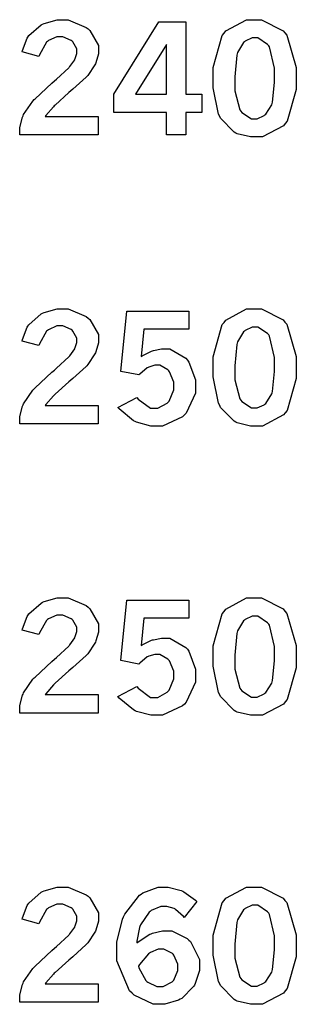
# Model space of a CAD drawing. Extents: x 0.5 to 11.6, y 0.5 to 7.9.
# Drawn here: x 3.6 to 3.8, y 1.7 to 2.4 of the extents above; entities that cross this region are included whole.
import ezdxf

# ---------------------------------------------------------------- set-up
doc = ezdxf.new("R2010")
doc.units = 0
doc.header["$MEASUREMENT"] = 0

msp = doc.modelspace()

# ---------------------------------------------------------------- linework, layer by layer
at = {"color": 0}
for points in [[(3.56489, 2.39882), (3.56511, 2.3999), (3.56868, 2.4089), (3.56917, 2.40967), (3.56988, 2.41075), (3.57889, 2.41868), (3.57997, 2.41922), (3.581, 2.41976), (3.5906, 2.42247), (3.59381, 2.42247), (3.59868, 2.42247), (3.61208, 2.41683), (3.61339, 2.41569), (3.61464, 2.41456), (3.62099, 2.40349), (3.62099, 2.39979), (3.62099, 2.39735), (3.61914, 2.39085), (3.61882, 2.39003), (3.61843, 2.38926), (3.61317, 2.38146), (3.61253, 2.38069), (3.61199, 2.38015), (3.60221, 2.37131), (3.60081, 2.37007), (3.59933, 2.36888), (3.58914, 2.35969), (3.58854, 2.3591), (3.58794, 2.35851), (3.58236, 2.35211), (3.58187, 2.3514), (3.62076, 2.3514), (3.62076, 2.33783), (3.5631, 2.33783), (3.5631, 2.34044), (3.5631, 2.34332), (3.56515, 2.35092), (3.5656, 2.35183), (3.56597, 2.35275), (3.57286, 2.36268), (3.57383, 2.36372), (3.57438, 2.36431), (3.58681, 2.37582), (3.58876, 2.3775), (3.59022, 2.37879), (3.59924, 2.38715), (3.59956, 2.38747), (3.60004, 2.38803), (3.60357, 2.39307), (3.60379, 2.3935), (3.604, 2.39399), (3.60508, 2.39774), (3.60508, 2.39899), (3.60508, 2.40093), (3.60215, 2.40614), (3.60161, 2.40668), (3.60101, 2.40722), (3.59483, 2.40994), (3.59283, 2.40994), (3.5905, 2.40994), (3.58425, 2.40707), (3.58361, 2.40647), (3.5829, 2.40593), (3.57764, 2.39675), (3.57731, 2.39551), (3.56489, 2.39882)], [(3.66542, 2.42085), (3.68533, 2.42085), (3.68533, 2.36783), (3.6971, 2.36783), (3.6971, 2.35428), (3.68533, 2.35428), (3.68533, 2.33783), (3.67101, 2.33783), (3.67101, 2.35428), (3.63232, 2.35428), (3.63232, 2.36783), (3.66542, 2.42085)], [(3.73519, 2.42247), (3.74094, 2.42247), (3.75689, 2.41433), (3.75831, 2.41271), (3.75965, 2.41108), (3.76665, 2.38743), (3.76665, 2.3795), (3.76665, 2.37121), (3.75982, 2.34782), (3.75846, 2.34614), (3.75711, 2.34451), (3.74164, 2.33626), (3.73654, 2.33626), (3.73296, 2.33626), (3.7231, 2.33865), (3.72222, 2.33908), (3.72086, 2.33985), (3.71089, 2.35004), (3.71029, 2.35135), (3.70942, 2.35308), (3.70535, 2.3724), (3.70535, 2.37879), (3.70535, 2.38726), (3.71213, 2.41092), (3.71354, 2.41254), (3.7149, 2.41422), (3.73008, 2.42247), (3.73519, 2.42247)], [(3.67101, 2.40424), (3.64839, 2.36783), (3.67101, 2.36783), (3.67101, 2.40424)], [(3.73611, 2.40907), (3.73415, 2.40907), (3.72906, 2.40662), (3.72846, 2.40608), (3.72781, 2.40565), (3.72342, 2.39828), (3.72314, 2.39729), (3.72282, 2.39632), (3.72146, 2.38053), (3.72146, 2.37522), (3.72146, 2.37022), (3.72499, 2.35622), (3.72575, 2.35525), (3.72646, 2.35433), (3.73361, 2.34961), (3.73606, 2.34961), (3.7379, 2.34961), (3.74289, 2.352), (3.74354, 2.35243), (3.74414, 2.35292), (3.74869, 2.35992), (3.74897, 2.36083), (3.74924, 2.36182), (3.75065, 2.37631), (3.75065, 2.38112), (3.75065, 2.38672), (3.74701, 2.4024), (3.74631, 2.40332), (3.74556, 2.40429), (3.73844, 2.40907), (3.73611, 2.40907)], [(3.56489, 2.18631), (3.56511, 2.18739), (3.56868, 2.19646), (3.56917, 2.19715), (3.56988, 2.19824), (3.57889, 2.20622), (3.57997, 2.20676), (3.581, 2.20731), (3.5906, 2.21001), (3.59381, 2.21001), (3.59868, 2.21001), (3.61208, 2.20432), (3.61339, 2.20318), (3.61464, 2.20204), (3.62099, 2.19097), (3.62099, 2.18728), (3.62099, 2.18485), (3.61914, 2.17833), (3.61882, 2.17751), (3.61843, 2.17676), (3.61317, 2.16894), (3.61253, 2.16818), (3.61199, 2.16764), (3.60221, 2.15881), (3.60081, 2.15756), (3.59933, 2.15636), (3.58914, 2.14725), (3.58854, 2.1466), (3.58794, 2.146), (3.58236, 2.1396), (3.58187, 2.13889), (3.62076, 2.13889), (3.62076, 2.12532), (3.5631, 2.12532), (3.5631, 2.12793), (3.5631, 2.13081), (3.56515, 2.13846), (3.5656, 2.13932), (3.56597, 2.14025), (3.57286, 2.15018), (3.57383, 2.15121), (3.57438, 2.15181), (3.58681, 2.16331), (3.58876, 2.16499), (3.59022, 2.16629), (3.59924, 2.17464), (3.59956, 2.17497), (3.60004, 2.17551), (3.60357, 2.18056), (3.60379, 2.18099), (3.604, 2.18147), (3.60508, 2.18522), (3.60508, 2.18647), (3.60508, 2.18842), (3.60215, 2.19362), (3.60161, 2.19417), (3.60101, 2.19472), (3.59483, 2.19743), (3.59283, 2.19743), (3.5905, 2.19743), (3.58425, 2.19456), (3.58361, 2.19396), (3.5829, 2.19342), (3.57764, 2.18425), (3.57731, 2.183), (3.56489, 2.18631)], [(3.64199, 2.20833), (3.68744, 2.20833), (3.68744, 2.1951), (3.6544, 2.1951), (3.65246, 2.17503), (3.65315, 2.17551), (3.66015, 2.17887), (3.66092, 2.1791), (3.66162, 2.17931), (3.66749, 2.18044), (3.66943, 2.18044), (3.67367, 2.18044), (3.68544, 2.17361), (3.68647, 2.17219), (3.68744, 2.17085), (3.69243, 2.15771), (3.69243, 2.15332), (3.69243, 2.148), (3.68565, 2.13336), (3.68435, 2.13194), (3.683, 2.13058), (3.66824, 2.12375), (3.66336, 2.12375), (3.6595, 2.12375), (3.64914, 2.12657), (3.64806, 2.12711), (3.64697, 2.12771), (3.63639, 2.13639), (3.63542, 2.13753), (3.64931, 2.14486), (3.65022, 2.14356), (3.65929, 2.13687), (3.66233, 2.13687), (3.66482, 2.13687), (3.67165, 2.14063), (3.67236, 2.14133), (3.67301, 2.14208), (3.67654, 2.15044), (3.67654, 2.15321), (3.67654, 2.15603), (3.67339, 2.16368), (3.67279, 2.16433), (3.67215, 2.16504), (3.66612, 2.16846), (3.66417, 2.16846), (3.66249, 2.16846), (3.65804, 2.1671), (3.65756, 2.16683), (3.65701, 2.16656), (3.65147, 2.162), (3.65088, 2.16135), (3.63764, 2.1639), (3.64199, 2.20833)], [(3.73519, 2.20996), (3.74094, 2.20996), (3.75689, 2.20182), (3.75831, 2.20019), (3.75965, 2.19857), (3.76665, 2.17492), (3.76665, 2.16699), (3.76665, 2.15869), (3.75982, 2.13531), (3.75846, 2.13363), (3.75711, 2.132), (3.74164, 2.12375), (3.73654, 2.12375), (3.73296, 2.12375), (3.7231, 2.12614), (3.72222, 2.12657), (3.72086, 2.12733), (3.71089, 2.13753), (3.71029, 2.13883), (3.70942, 2.14057), (3.70535, 2.15989), (3.70535, 2.16629), (3.70535, 2.17475), (3.71213, 2.1984), (3.71354, 2.20003), (3.7149, 2.20171), (3.73008, 2.20996), (3.73519, 2.20996)], [(3.73611, 2.19656), (3.73415, 2.19656), (3.72906, 2.19413), (3.72846, 2.19362), (3.72781, 2.19314), (3.72342, 2.18582), (3.72314, 2.18479), (3.72282, 2.18381), (3.72146, 2.16803), (3.72146, 2.16271), (3.72146, 2.15771), (3.72499, 2.14372), (3.72575, 2.14274), (3.72646, 2.14182), (3.73361, 2.1371), (3.73606, 2.1371), (3.7379, 2.1371), (3.74289, 2.13949), (3.74354, 2.13992), (3.74414, 2.1404), (3.74869, 2.1474), (3.74897, 2.14833), (3.74924, 2.14931), (3.75065, 2.16379), (3.75065, 2.16863), (3.75065, 2.17421), (3.74701, 2.18989), (3.74631, 2.19081), (3.74556, 2.19179), (3.73844, 2.19656), (3.73611, 2.19656)], [(3.56489, 1.97379), (3.56511, 1.97487), (3.56868, 1.98394), (3.56917, 1.98465), (3.56988, 1.98574), (3.57889, 1.99371), (3.57997, 1.99425), (3.581, 1.99479), (3.5906, 1.9975), (3.59381, 1.9975), (3.59868, 1.9975), (3.61208, 1.99181), (3.61339, 1.99067), (3.61464, 1.98953), (3.62099, 1.97846), (3.62099, 1.97478), (3.62099, 1.97233), (3.61914, 1.96582), (3.61882, 1.965), (3.61843, 1.96425), (3.61317, 1.95643), (3.61253, 1.95568), (3.61199, 1.95514), (3.60221, 1.94629), (3.60081, 1.94504), (3.59933, 1.94385), (3.58914, 1.93474), (3.58854, 1.93414), (3.58794, 1.93354), (3.58236, 1.92708), (3.58187, 1.92638), (3.62076, 1.92638), (3.62076, 1.91282), (3.5631, 1.91282), (3.5631, 1.91542), (3.5631, 1.91829), (3.56515, 1.92594), (3.5656, 1.92681), (3.56597, 1.92774), (3.57286, 1.93767), (3.57383, 1.93869), (3.57438, 1.93929), (3.58681, 1.95079), (3.58876, 1.95247), (3.59022, 1.95378), (3.59924, 1.96212), (3.59956, 1.96246), (3.60004, 1.963), (3.60357, 1.96804), (3.60379, 1.96853), (3.604, 1.96903), (3.60508, 1.97276), (3.60508, 1.97396), (3.60508, 1.97592), (3.60215, 1.98113), (3.60161, 1.98167), (3.60101, 1.98221), (3.59483, 1.98492), (3.59283, 1.98492), (3.5905, 1.98492), (3.58425, 1.9821), (3.58361, 1.9815), (3.5829, 1.98096), (3.57764, 1.97174), (3.57731, 1.97049), (3.56489, 1.97379)], [(3.73519, 1.9975), (3.74094, 1.9975), (3.75689, 1.98936), (3.75831, 1.98768), (3.75965, 1.98606), (3.76665, 1.9624), (3.76665, 1.95449), (3.76665, 1.94618), (3.75982, 1.92279), (3.75846, 1.92111), (3.75711, 1.91949), (3.74164, 1.91124), (3.73654, 1.91124), (3.73296, 1.91124), (3.7231, 1.91363), (3.72222, 1.91407), (3.72086, 1.91482), (3.71089, 1.92503), (3.71029, 1.92632), (3.70942, 1.92806), (3.70535, 1.94737), (3.70535, 1.95378), (3.70535, 1.96224), (3.71213, 1.98589), (3.71354, 1.98753), (3.7149, 1.98921), (3.73008, 1.9975), (3.73519, 1.9975)], [(3.64199, 1.99582), (3.68744, 1.99582), (3.68744, 1.98258), (3.6544, 1.98258), (3.65246, 1.96251), (3.65315, 1.963), (3.66015, 1.96636), (3.66092, 1.96658), (3.66162, 1.96679), (3.66749, 1.96793), (3.66943, 1.96793), (3.67367, 1.96793), (3.68544, 1.9611), (3.68647, 1.95975), (3.68744, 1.95839), (3.69243, 1.94521), (3.69243, 1.94081), (3.69243, 1.93549), (3.68565, 1.92085), (3.68435, 1.91943), (3.683, 1.91808), (3.66824, 1.91124), (3.66336, 1.91124), (3.6595, 1.91124), (3.64914, 1.91407), (3.64806, 1.91461), (3.64697, 1.91521), (3.63639, 1.92389), (3.63542, 1.92503), (3.64931, 1.9324), (3.65022, 1.9311), (3.65929, 1.92437), (3.66233, 1.92437), (3.66482, 1.92437), (3.67165, 1.92811), (3.67236, 1.92887), (3.67301, 1.92964), (3.67654, 1.93793), (3.67654, 1.94069), (3.67654, 1.94353), (3.67339, 1.95117), (3.67279, 1.95182), (3.67215, 1.95253), (3.66612, 1.95594), (3.66417, 1.95594), (3.66249, 1.95594), (3.65804, 1.95458), (3.65756, 1.95432), (3.65701, 1.9541), (3.65147, 1.94949), (3.65088, 1.94883), (3.63764, 1.95139), (3.64199, 1.99582)], [(3.73611, 1.98406), (3.73415, 1.98406), (3.72906, 1.98161), (3.72846, 1.98113), (3.72781, 1.98062), (3.72342, 1.97331), (3.72314, 1.97233), (3.72282, 1.97136), (3.72146, 1.95551), (3.72146, 1.95019), (3.72146, 1.94521), (3.72499, 1.93121), (3.72575, 1.93024), (3.72646, 1.92931), (3.73361, 1.92458), (3.73606, 1.92458), (3.7379, 1.92458), (3.74289, 1.92703), (3.74354, 1.92746), (3.74414, 1.92796), (3.74869, 1.93494), (3.74897, 1.93587), (3.74924, 1.93679), (3.75065, 1.95128), (3.75065, 1.95611), (3.75065, 1.96169), (3.74701, 1.97738), (3.74631, 1.97831), (3.74556, 1.97928), (3.73844, 1.98406), (3.73611, 1.98406)], [(3.56489, 1.76133), (3.56511, 1.76243), (3.56868, 1.77143), (3.56917, 1.77214), (3.56988, 1.77322), (3.57889, 1.78119), (3.57997, 1.78174), (3.581, 1.78228), (3.5906, 1.785), (3.59381, 1.785), (3.59868, 1.785), (3.61208, 1.77929), (3.61339, 1.77815), (3.61464, 1.77707), (3.62099, 1.766), (3.62099, 1.76232), (3.62099, 1.75987), (3.61914, 1.75336), (3.61882, 1.75256), (3.61843, 1.75174), (3.61317, 1.74393), (3.61253, 1.74317), (3.61199, 1.74263), (3.60221, 1.73378), (3.60081, 1.73253), (3.59933, 1.73133), (3.58914, 1.72222), (3.58854, 1.72163), (3.58794, 1.72103), (3.58236, 1.71457), (3.58187, 1.71386), (3.62076, 1.71386), (3.62076, 1.70031), (3.5631, 1.70031), (3.5631, 1.7029), (3.5631, 1.70578), (3.56515, 1.71343), (3.5656, 1.71431), (3.56597, 1.71522), (3.57286, 1.72515), (3.57383, 1.72618), (3.57438, 1.72678), (3.58681, 1.73828), (3.58876, 1.73996), (3.59022, 1.74126), (3.59924, 1.74962), (3.59956, 1.75), (3.60004, 1.75054), (3.60357, 1.75553), (3.60379, 1.75603), (3.604, 1.75651), (3.60508, 1.76025), (3.60508, 1.7615), (3.60508, 1.76346), (3.60215, 1.76867), (3.60161, 1.76921), (3.60101, 1.76975), (3.59483, 1.7724), (3.59283, 1.7724), (3.5905, 1.7724), (3.58425, 1.76958), (3.58361, 1.76899), (3.5829, 1.76844), (3.57764, 1.75928), (3.57731, 1.75797), (3.56489, 1.76133)], [(3.64931, 1.74387), (3.65018, 1.74462), (3.65896, 1.75028), (3.65989, 1.7506), (3.66075, 1.75097), (3.66824, 1.75288), (3.67079, 1.75288), (3.67497, 1.75288), (3.68625, 1.74718), (3.68756, 1.74604), (3.68886, 1.7449), (3.69532, 1.73167), (3.69532, 1.72721), (3.69532, 1.72364), (3.69222, 1.71403), (3.69162, 1.71289), (3.69097, 1.71181), (3.68229, 1.70313), (3.68121, 1.70247), (3.68007, 1.70188), (3.66997, 1.69879), (3.66661, 1.69879), (3.6614, 1.69879), (3.64725, 1.70563), (3.64578, 1.70697), (3.64388, 1.70871), (3.63456, 1.73074), (3.63456, 1.73807), (3.63456, 1.74436), (3.63867, 1.76129), (3.63954, 1.76318), (3.64035, 1.76508), (3.65115, 1.77892), (3.6525, 1.77979), (3.65381, 1.78065), (3.66499, 1.785), (3.66872, 1.785), (3.67231, 1.785), (3.68192, 1.78244), (3.68306, 1.7819), (3.68392, 1.78153), (3.69249, 1.77522), (3.69336, 1.77436), (3.68414, 1.76264), (3.68354, 1.7634), (3.67785, 1.76856), (3.67731, 1.76888), (3.67671, 1.76921), (3.67139, 1.77078), (3.66965, 1.77078), (3.66699, 1.77078), (3.65989, 1.76774), (3.65913, 1.76708), (3.65831, 1.7665), (3.65201, 1.75717), (3.65158, 1.75592), (3.65126, 1.75515), (3.64936, 1.74511), (3.64931, 1.74387)], [(3.73519, 1.785), (3.74094, 1.785), (3.75689, 1.77686), (3.75831, 1.77518), (3.75965, 1.77354), (3.76665, 1.74989), (3.76665, 1.74197), (3.76665, 1.73367), (3.75982, 1.71035), (3.75846, 1.70865), (3.75711, 1.70703), (3.74164, 1.69879), (3.73654, 1.69879), (3.73296, 1.69879), (3.7231, 1.70117), (3.72222, 1.70161), (3.72086, 1.70231), (3.71089, 1.71251), (3.71029, 1.71382), (3.70942, 1.71556), (3.70535, 1.73486), (3.70535, 1.74126), (3.70535, 1.74972), (3.71213, 1.77339), (3.71354, 1.77501), (3.7149, 1.77669), (3.73008, 1.785), (3.73519, 1.785)], [(3.73611, 1.77154), (3.73415, 1.77154), (3.72906, 1.7691), (3.72846, 1.76861), (3.72781, 1.76813), (3.72342, 1.76079), (3.72314, 1.75982), (3.72282, 1.75885), (3.72146, 1.743), (3.72146, 1.73768), (3.72146, 1.73269), (3.72499, 1.71869), (3.72575, 1.71772), (3.72646, 1.71679), (3.73361, 1.71208), (3.73606, 1.71208), (3.7379, 1.71208), (3.74289, 1.71451), (3.74354, 1.71496), (3.74414, 1.71544), (3.74869, 1.72244), (3.74897, 1.72336), (3.74924, 1.72428), (3.75065, 1.73876), (3.75065, 1.7436), (3.75065, 1.74918), (3.74701, 1.76492), (3.74631, 1.76585), (3.74556, 1.76682), (3.73844, 1.77154), (3.73611, 1.77154)], [(3.65056, 1.72683), (3.65082, 1.72558), (3.65587, 1.71625), (3.65657, 1.7156), (3.65728, 1.715), (3.66411, 1.71197), (3.66639, 1.71197), (3.66872, 1.71197), (3.67518, 1.71522), (3.67583, 1.71587), (3.67643, 1.71653), (3.67953, 1.72364), (3.67953, 1.72597), (3.67953, 1.7284), (3.6766, 1.73497), (3.67606, 1.73557), (3.67546, 1.73622), (3.66928, 1.73921), (3.66721, 1.73921), (3.66504, 1.73921), (3.65929, 1.73693), (3.65864, 1.73643), (3.65793, 1.736), (3.65121, 1.72797), (3.65056, 1.72683)]]:
    msp.add_lwpolyline(points, close=True, dxfattribs=at)

doc.saveas('drawing.dxf')
